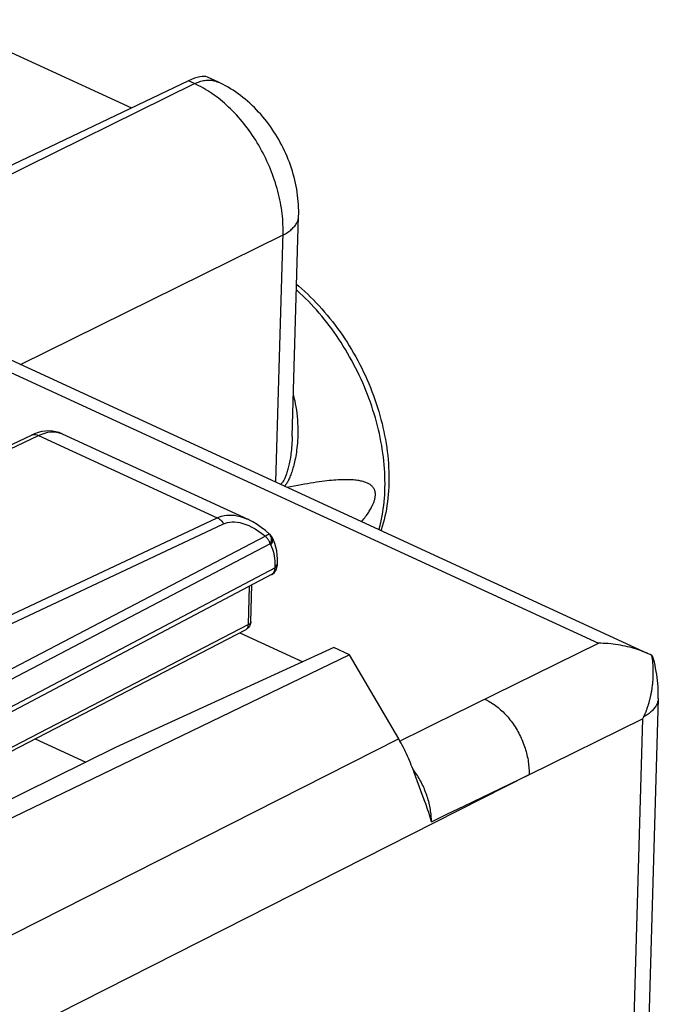
# Model space of a CAD drawing. Units: inches. Extents: x 76.8 to 133.8, y 119.2 to 178.2.
# Drawn here: x 117.1 to 127.4, y 157.7 to 173.6 of the extents above; entities that cross this region are included whole.
import ezdxf

# ---------------------------------------------------------------- set-up
doc = ezdxf.new("R2010")
doc.units = ezdxf.units.IN
doc.header["$MEASUREMENT"] = 0
for name, color, linetype in [('ASSI', 7, 'Continuous'), ('C_CORPO', 7, 'Continuous'), ('RACCORDO', 7, 'Continuous')]:
    doc.layers.add(name, color=color, linetype=linetype)

# ---------------------------------------------------------------- blocks, each defined once
blk = doc.blocks.new('block 257')
at = {"layer": 'ASSI', "color": 7, "lineweight": 25, "true_color": 0xffffff}
blk.add_lwpolyline([(115.252, 165.92), (117.322, 166.904)], dxfattribs=at)
blk = doc.blocks.new('block 258')
at = {"layer": 'ASSI', "color": 7, "lineweight": 25, "true_color": 0xffffff}
blk.add_lwpolyline([(115.27, 165.868), (117.438, 166.9)], dxfattribs=at)
blk = doc.blocks.new('block 261')
at = {"layer": 'ASSI', "color": 7, "lineweight": 25, "true_color": 0xffffff}
blk.add_lwpolyline([(117.322, 166.904), (117.325, 166.906), (117.346, 166.913), (117.368, 166.915), (117.391, 166.914), (117.415, 166.909), (117.438, 166.9)], dxfattribs=at)
blk = doc.blocks.new('block 265')
at = {"layer": 'ASSI', "color": 7, "lineweight": 25, "true_color": 0xffffff}
blk.add_lwpolyline([(117.438, 166.9), (117.488, 166.921), (117.537, 166.937), (117.586, 166.949), (117.633, 166.955), (117.679, 166.956), (117.724, 166.952), (117.767, 166.943)], dxfattribs=at)
blk = doc.blocks.new('block 502')
at = {"layer": 'ASSI', "color": 7, "lineweight": 25, "true_color": 0xffffff}
blk.add_lwpolyline([(117.491, 166.961), (117.433, 166.947), (117.375, 166.927), (117.322, 166.904)], dxfattribs=at)
blk = doc.blocks.new('block 669')
at = {"layer": 'ASSI', "color": 7, "lineweight": 25, "true_color": 0xffffff}
blk.add_lwpolyline([(117.767, 166.943), (117.807, 166.929), (117.818, 166.924)], dxfattribs=at)
blk = doc.blocks.new('block 676')
at = {"layer": 'ASSI', "color": 7, "lineweight": 25, "true_color": 0xffffff}
blk.add_lwpolyline([(117.819, 166.924), (117.767, 166.945), (117.715, 166.959), (117.661, 166.968), (117.606, 166.971), (117.549, 166.969), (117.491, 166.961)], dxfattribs=at)
blk = doc.blocks.new('block 707')
at = {"layer": 'ASSI', "color": 7, "lineweight": 25, "true_color": 0xffffff}
blk.add_lwpolyline([(117.818, 166.924), (120.801, 165.55)], dxfattribs=at)
blk = doc.blocks.new('block 824')
at = {"layer": 'RACCORDO', "color": 7, "lineweight": 25, "true_color": 0xffffff}
blk.add_lwpolyline([(115.738, 163.426), (120.311, 165.576)], dxfattribs=at)
blk = doc.blocks.new('block 825')
at = {"layer": 'RACCORDO', "color": 7, "lineweight": 25, "true_color": 0xffffff}
blk.add_lwpolyline([(115.897, 163.353), (120.412, 165.476)], dxfattribs=at)
blk = doc.blocks.new('block 826')
at = {"layer": 'RACCORDO', "color": 7, "lineweight": 25, "true_color": 0xffffff}
blk.add_lwpolyline([(120.311, 165.576), (120.345, 165.59), (120.381, 165.602), (120.419, 165.611), (120.459, 165.617), (120.5, 165.619), (120.543, 165.618), (120.587, 165.614), (120.633, 165.606), (120.681, 165.595), (120.729, 165.579), (120.779, 165.559), (120.801, 165.55)], dxfattribs=at)
blk = doc.blocks.new('block 827')
at = {"layer": 'RACCORDO', "color": 7, "lineweight": 25, "true_color": 0xffffff}
blk.add_lwpolyline([(120.412, 165.476), (120.443, 165.489), (120.477, 165.499), (120.512, 165.505), (120.55, 165.508), (120.59, 165.508), (120.632, 165.504), (120.676, 165.496), (120.721, 165.485), (120.769, 165.469)], dxfattribs=at)
blk = doc.blocks.new('block 831')
at = {"layer": 'RACCORDO', "color": 7, "lineweight": 25, "true_color": 0xffffff}
blk.add_lwpolyline([(121.103, 165.29), (121.097, 165.286), (121.091, 165.282), (121.084, 165.278)], dxfattribs=at)
blk = doc.blocks.new('block 832')
at = {"layer": 'RACCORDO', "color": 7, "lineweight": 25, "true_color": 0xffffff}
blk.add_lwpolyline([(120.769, 163.773), (120.777, 163.778), (120.786, 163.786), (120.795, 163.797), (120.802, 163.809)], dxfattribs=at)
blk = doc.blocks.new('block 834')
at = {"layer": 'RACCORDO', "color": 7, "lineweight": 25, "true_color": 0xffffff}
blk.add_lwpolyline([(121.241, 164.799), (121.253, 164.806), (121.262, 164.813), (121.27, 164.822), (121.275, 164.831), (121.278, 164.84)], dxfattribs=at)
blk = doc.blocks.new('block 835')
at = {"layer": 'RACCORDO', "color": 7, "lineweight": 25, "true_color": 0xffffff}
blk.add_lwpolyline([(121.24, 164.772), (121.252, 164.779), (121.262, 164.786), (121.269, 164.795), (121.274, 164.804), (121.277, 164.813), (121.278, 164.817)], dxfattribs=at)
blk = doc.blocks.new('block 836')
at = {"layer": 'RACCORDO', "color": 7, "lineweight": 25, "true_color": 0xffffff}
blk.add_lwpolyline([(120.783, 163.781), (120.769, 163.773)], dxfattribs=at)
blk = doc.blocks.new('block 837')
at = {"layer": 'RACCORDO', "color": 7, "lineweight": 25, "true_color": 0xffffff}
blk.add_lwpolyline([(121.184, 164.661), (121.19, 164.665), (121.197, 164.67), (121.204, 164.676), (121.21, 164.683), (121.216, 164.69), (121.221, 164.699), (121.226, 164.708), (121.231, 164.719)], dxfattribs=at)
blk = doc.blocks.new('block 838')
at = {"layer": 'RACCORDO', "color": 7, "lineweight": 25, "true_color": 0xffffff}
blk.add_lwpolyline([(120.811, 163.856), (120.823, 163.863), (120.833, 163.87), (120.841, 163.879), (120.846, 163.887), (120.849, 163.897), (120.85, 163.902)], dxfattribs=at)
blk = doc.blocks.new('block 840')
at = {"layer": 'RACCORDO', "color": 7, "lineweight": 25, "true_color": 0xffffff}
blk.add_lwpolyline([(121.184, 164.661), (121.187, 164.663), (121.206, 164.675)], dxfattribs=at)
blk = doc.blocks.new('block 841')
at = {"layer": 'RACCORDO', "color": 7, "lineweight": 25, "true_color": 0xffffff}
blk.add_lwpolyline([(121.24, 164.772), (115.767, 161.883)], dxfattribs=at)
blk = doc.blocks.new('block 842')
at = {"layer": 'RACCORDO', "color": 7, "lineweight": 25, "true_color": 0xffffff}
blk.add_lwpolyline([(121.184, 164.661), (115.713, 161.775)], dxfattribs=at)
blk = doc.blocks.new('block 843')
at = {"layer": 'RACCORDO', "color": 7, "lineweight": 25, "true_color": 0xffffff}
blk.add_lwpolyline([(121.084, 165.278), (116.316, 162.784)], dxfattribs=at)
blk = doc.blocks.new('block 844')
at = {"layer": 'RACCORDO', "color": 7, "lineweight": 25, "true_color": 0xffffff}
blk.add_lwpolyline([(121.161, 165.153), (116.308, 162.615)], dxfattribs=at)
blk = doc.blocks.new('block 845')
at = {"layer": 'RACCORDO', "color": 7, "lineweight": 25, "true_color": 0xffffff}
blk.add_lwpolyline([(120.811, 163.856), (116.183, 161.457)], dxfattribs=at)
blk = doc.blocks.new('block 846')
at = {"layer": 'RACCORDO', "color": 7, "lineweight": 25, "true_color": 0xffffff}
blk.add_lwpolyline([(120.769, 163.773), (116.245, 161.429)], dxfattribs=at)
blk = doc.blocks.new('block 868')
at = {"layer": 'RACCORDO', "color": 7, "lineweight": 25, "true_color": 0xffffff}
blk.add_lwpolyline([(121.206, 164.675), (121.223, 164.69), (121.238, 164.707), (121.251, 164.725), (121.262, 164.746), (121.27, 164.767), (121.275, 164.79), (121.278, 164.813), (121.278, 164.817)], dxfattribs=at)
blk = doc.blocks.new('block 890')
at = {"layer": 'RACCORDO', "color": 7, "lineweight": 25, "true_color": 0xffffff}
blk.add_lwpolyline([(120.819, 163.815), (120.809, 163.803), (120.797, 163.792), (120.783, 163.781)], dxfattribs=at)
blk = doc.blocks.new('block 893')
at = {"layer": 'RACCORDO', "color": 7, "lineweight": 25, "true_color": 0xffffff}
blk.add_lwpolyline([(121.173, 165.139), (121.183, 165.154), (121.191, 165.169), (121.198, 165.185), (121.201, 165.201), (121.203, 165.216), (121.202, 165.232), (121.199, 165.246), (121.193, 165.26)], dxfattribs=at)
blk = doc.blocks.new('block 906')
at = {"layer": 'RACCORDO', "color": 7, "lineweight": 25, "true_color": 0xffffff}
blk.add_lwpolyline([(121.161, 165.153), (121.169, 165.172)], dxfattribs=at)
blk = doc.blocks.new('block 914')
at = {"layer": 'RACCORDO', "color": 7, "lineweight": 25, "true_color": 0xffffff}
blk.add_lwpolyline([(121.231, 164.719), (121.234, 164.73), (121.237, 164.743), (121.239, 164.757), (121.24, 164.772)], dxfattribs=at)
blk = doc.blocks.new('block 915')
at = {"layer": 'RACCORDO', "color": 7, "lineweight": 25, "true_color": 0xffffff}
blk.add_lwpolyline([(121.169, 165.172), (121.176, 165.192), (121.18, 165.211), (121.181, 165.231), (121.18, 165.25), (121.176, 165.268), (121.169, 165.285), (121.161, 165.3)], dxfattribs=at)
blk = doc.blocks.new('block 916')
at = {"layer": 'RACCORDO', "color": 7, "lineweight": 25, "true_color": 0xffffff}
blk.add_lwpolyline([(120.802, 163.809), (120.807, 163.823), (120.81, 163.839), (120.811, 163.856)], dxfattribs=at)
blk = doc.blocks.new('block 922')
at = {"layer": 'RACCORDO', "color": 7, "lineweight": 25, "true_color": 0xffffff}
blk.add_lwpolyline([(121.278, 164.844), (121.278, 164.91), (121.274, 164.976), (121.266, 165.042)], dxfattribs=at)
blk = doc.blocks.new('block 923')
at = {"layer": 'RACCORDO', "color": 7, "lineweight": 25, "true_color": 0xffffff}
blk.add_lwpolyline([(121.241, 164.799), (121.241, 164.839), (121.24, 164.879)], dxfattribs=at)
blk = doc.blocks.new('block 924')
at = {"layer": 'RACCORDO', "color": 7, "lineweight": 25, "true_color": 0xffffff}
blk.add_lwpolyline([(120.811, 163.856), (120.829, 164.474)], dxfattribs=at)
blk = doc.blocks.new('block 925')
at = {"layer": 'RACCORDO', "color": 7, "lineweight": 25, "true_color": 0xffffff}
blk.add_lwpolyline([(120.85, 163.902), (120.867, 164.494)], dxfattribs=at)
blk = doc.blocks.new('block 926')
at = {"layer": 'RACCORDO', "color": 7, "lineweight": 25, "true_color": 0xffffff}
blk.add_lwpolyline([(121.24, 164.772), (121.241, 164.799)], dxfattribs=at)
blk = doc.blocks.new('block 927')
at = {"layer": 'RACCORDO', "color": 7, "lineweight": 25, "true_color": 0xffffff}
blk.add_lwpolyline([(121.278, 164.817), (121.278, 164.844)], dxfattribs=at)
blk = doc.blocks.new('block 928')
at = {"layer": 'RACCORDO', "color": 7, "lineweight": 25, "true_color": 0xffffff}
blk.add_lwpolyline([(120.85, 163.902), (120.849, 163.888), (120.846, 163.873), (120.842, 163.857), (120.836, 163.843), (120.828, 163.829), (120.819, 163.815)], dxfattribs=at)
blk = doc.blocks.new('block 929')
at = {"layer": 'RACCORDO', "color": 7, "lineweight": 25, "true_color": 0xffffff}
blk.add_lwpolyline([(121.278, 164.84), (121.278, 164.844)], dxfattribs=at)
blk = doc.blocks.new('block 930')
at = {"layer": 'RACCORDO', "color": 7, "lineweight": 25, "true_color": 0xffffff}
blk.add_open_spline([(121.15, 165.313), (121.149, 165.313), (121.147, 165.313), (121.147, 165.313), (121.146, 165.313), (121.144, 165.312), (121.144, 165.312), (121.144, 165.312), (121.142, 165.311), (121.142, 165.311), (121.142, 165.311), (121.14, 165.31), (121.14, 165.31), (121.14, 165.31), (121.137, 165.309), (121.137, 165.309), (121.137, 165.309), (121.134, 165.308), (121.134, 165.308), (121.134, 165.308), (121.131, 165.306), (121.131, 165.306), (121.131, 165.306), (121.127, 165.304), (121.127, 165.304), (121.127, 165.304), (121.123, 165.302), (121.123, 165.302), (121.123, 165.302), (121.119, 165.299), (121.119, 165.299), (121.119, 165.299), (121.114, 165.297), (121.114, 165.297), (121.114, 165.297), (121.109, 165.294), (121.109, 165.294), (121.109, 165.294), (121.103, 165.29), (121.103, 165.29)], degree=3, knots=[0, 0, 0, 0, 1, 1, 1, 2, 2, 2, 3, 3, 3, 4, 4, 4, 5, 5, 5, 6, 6, 6, 7, 7, 7, 8, 8, 8, 9, 9, 9, 10, 10, 10, 11, 11, 11, 12, 12, 12, 13, 13, 13, 13], dxfattribs=at)
blk = doc.blocks.new('block 932')
at = {"layer": 'RACCORDO', "color": 7, "lineweight": 25, "true_color": 0xffffff}
blk.add_lwpolyline([(121.24, 164.879), (121.237, 164.918)], dxfattribs=at)
blk = doc.blocks.new('block 941')
at = {"layer": 'RACCORDO', "color": 7, "lineweight": 25, "true_color": 0xffffff}
blk.add_lwpolyline([(121.161, 165.153), (121.159, 165.161), (121.157, 165.168), (121.155, 165.175), (121.152, 165.183), (121.149, 165.191), (121.145, 165.199), (121.14, 165.207), (121.136, 165.215)], dxfattribs=at)
blk = doc.blocks.new('block 942')
at = {"layer": 'RACCORDO', "color": 7, "lineweight": 25, "true_color": 0xffffff}
blk.add_lwpolyline([(121.266, 165.042), (121.252, 165.104), (121.235, 165.163)], dxfattribs=at)
blk = doc.blocks.new('block 943')
at = {"layer": 'RACCORDO', "color": 7, "lineweight": 25, "true_color": 0xffffff}
blk.add_lwpolyline([(121.237, 164.918), (121.232, 164.956), (121.225, 164.994), (121.216, 165.03), (121.204, 165.067), (121.19, 165.103), (121.173, 165.139)], dxfattribs=at)
blk = doc.blocks.new('block 956')
at = {"layer": 'RACCORDO', "color": 7, "lineweight": 25, "true_color": 0xffffff}
blk.add_lwpolyline([(120.769, 165.469), (120.818, 165.449), (120.869, 165.424), (120.921, 165.395), (120.974, 165.36), (121.028, 165.322), (121.084, 165.278)], dxfattribs=at)
blk = doc.blocks.new('block 960')
at = {"layer": 'RACCORDO', "color": 7, "lineweight": 25, "true_color": 0xffffff}
blk.add_lwpolyline([(117.438, 166.9), (120.311, 165.576)], dxfattribs=at)
blk = doc.blocks.new('block 964')
at = {"layer": 'RACCORDO', "color": 7, "lineweight": 25, "true_color": 0xffffff}
blk.add_lwpolyline([(121.214, 165.217), (121.192, 165.261)], dxfattribs=at)
blk = doc.blocks.new('block 965')
at = {"layer": 'RACCORDO', "color": 7, "lineweight": 25, "true_color": 0xffffff}
blk.add_lwpolyline([(121.235, 165.163), (121.214, 165.217)], dxfattribs=at)
blk = doc.blocks.new('block 1000')
at = {"layer": 'RACCORDO', "color": 7, "lineweight": 25, "true_color": 0xffffff}
blk.add_lwpolyline([(120.801, 165.55), (120.801, 165.55)], dxfattribs=at)
blk = doc.blocks.new('block 1004')
at = {"layer": 'RACCORDO', "color": 7, "lineweight": 25, "true_color": 0xffffff}
blk.add_lwpolyline([(120.311, 165.576), (120.323, 165.569), (120.336, 165.561), (120.348, 165.552), (120.36, 165.542), (120.372, 165.53), (120.383, 165.518), (120.393, 165.505), (120.403, 165.491), (120.412, 165.476)], dxfattribs=at)
blk = doc.blocks.new('block 1006')
at = {"layer": 'RACCORDO', "color": 7, "lineweight": 25, "true_color": 0xffffff}
blk.add_lwpolyline([(121.151, 165.313), (121.151, 165.313)], dxfattribs=at)
blk = doc.blocks.new('block 1007')
at = {"layer": 'RACCORDO', "color": 7, "lineweight": 25, "true_color": 0xffffff}
blk.add_lwpolyline([(121.086, 165.369), (121.019, 165.42), (120.951, 165.467), (120.883, 165.507), (120.816, 165.543), (120.801, 165.55)], dxfattribs=at)
blk = doc.blocks.new('block 1008')
at = {"layer": 'RACCORDO', "color": 7, "lineweight": 25, "true_color": 0xffffff}
blk.add_lwpolyline([(121.151, 165.313), (121.086, 165.369)], dxfattribs=at)
blk = doc.blocks.new('block 1009')
at = {"layer": 'RACCORDO', "color": 7, "lineweight": 25, "true_color": 0xffffff}
blk.add_lwpolyline([(121.093, 165.269), (121.084, 165.278)], dxfattribs=at)
blk = doc.blocks.new('block 1010')
at = {"layer": 'RACCORDO', "color": 7, "lineweight": 25, "true_color": 0xffffff}
blk.add_lwpolyline([(121.102, 165.26), (121.093, 165.269)], dxfattribs=at)
blk = doc.blocks.new('block 1011')
at = {"layer": 'RACCORDO', "color": 7, "lineweight": 25, "true_color": 0xffffff}
blk.add_lwpolyline([(121.161, 165.3), (121.15, 165.313)], dxfattribs=at)
blk = doc.blocks.new('block 1012')
at = {"layer": 'RACCORDO', "color": 7, "lineweight": 25, "true_color": 0xffffff}
blk.add_lwpolyline([(121.136, 165.215), (121.13, 165.224), (121.124, 165.233), (121.117, 165.242), (121.11, 165.251), (121.102, 165.26)], dxfattribs=at)
blk = doc.blocks.new('block 1013')
at = {"layer": 'RACCORDO', "color": 7, "lineweight": 25, "true_color": 0xffffff}
blk.add_lwpolyline([(121.192, 165.261), (121.183, 165.276), (121.172, 165.291), (121.159, 165.305), (121.151, 165.313)], dxfattribs=at)
blk = doc.blocks.new('block 1014')
at = {"layer": 'RACCORDO', "color": 7, "lineweight": 25, "true_color": 0xffffff}
blk.add_open_spline([(121.173, 165.139), (121.173, 165.139), (121.172, 165.141), (121.172, 165.141), (121.172, 165.141), (121.17, 165.143), (121.17, 165.143), (121.17, 165.143), (121.169, 165.145), (121.169, 165.145), (121.168, 165.146), (121.167, 165.148), (121.167, 165.148), (121.165, 165.149), (121.164, 165.151), (121.164, 165.151), (121.162, 165.152), (121.161, 165.153), (121.161, 165.153)], degree=3, knots=[0, 0, 0, 0, 1, 1, 1, 2, 2, 2, 3, 3, 3, 4, 4, 4, 5, 5, 5, 6, 6, 6, 6], dxfattribs=at)
blk = doc.blocks.new('block 1015')
at = {"layer": 'RACCORDO', "color": 7, "lineweight": 25, "true_color": 0xffffff}
blk.add_lwpolyline([(121.192, 165.261), (121.192, 165.261)], dxfattribs=at)
blk = doc.blocks.new('block 1051')
at = {"layer": 'C_CORPO', "color": 7, "lineweight": 25, "true_color": 0xffffff}
blk.add_lwpolyline([(113.65, 169.45), (119.946, 172.558)], dxfattribs=at)
blk = doc.blocks.new('block 1052')
at = {"layer": 'C_CORPO', "color": 7, "lineweight": 25, "true_color": 0xffffff}
blk.add_lwpolyline([(119.848, 172.603), (116.442, 170.98)], dxfattribs=at)
blk = doc.blocks.new('block 1056')
at = {"layer": 'C_CORPO', "color": 7, "lineweight": 25, "true_color": 0xffffff}
blk.add_lwpolyline([(119.946, 172.558), (119.967, 172.567), (119.987, 172.576), (120.008, 172.583), (120.028, 172.59), (120.048, 172.596), (120.068, 172.601), (120.088, 172.606), (120.108, 172.609), (120.128, 172.612), (120.147, 172.613), (120.166, 172.614), (120.185, 172.614), (120.204, 172.613), (120.222, 172.611), (120.241, 172.609), (120.258, 172.605), (120.276, 172.601), (120.293, 172.596), (120.31, 172.589), (120.328, 172.582)], dxfattribs=at)
blk = doc.blocks.new('block 1062')
at = {"layer": 'C_CORPO', "color": 7, "lineweight": 25, "true_color": 0xffffff}
blk.add_lwpolyline([(121.368, 170.123), (121.388, 170.133), (121.407, 170.144), (121.425, 170.155), (121.443, 170.167), (121.46, 170.178), (121.476, 170.19), (121.491, 170.203), (121.506, 170.215), (121.52, 170.228), (121.532, 170.241), (121.544, 170.254), (121.556, 170.267), (121.566, 170.281), (121.575, 170.294), (121.584, 170.308), (121.591, 170.322), (121.598, 170.336), (121.604, 170.35), (121.609, 170.364), (121.613, 170.379), (121.616, 170.393), (121.618, 170.407), (121.619, 170.422), (121.619, 170.427)], dxfattribs=at)
blk = doc.blocks.new('block 1064')
at = {"layer": 'C_CORPO', "color": 7, "lineweight": 25, "true_color": 0xffffff}
blk.add_lwpolyline([(117.145, 168.039), (121.368, 170.123)], dxfattribs=at)
blk = doc.blocks.new('block 1069')
at = {"layer": 'C_CORPO', "color": 7, "lineweight": 25, "true_color": 0xffffff}
blk.add_lwpolyline([(118.675, 161.879), (116.698, 160.903)], dxfattribs=at)
blk = doc.blocks.new('block 1070')
at = {"layer": 'C_CORPO', "color": 7, "lineweight": 25, "true_color": 0xffffff}
blk.add_lwpolyline([(122.436, 163.372), (116.706, 160.605)], dxfattribs=at)
blk = doc.blocks.new('block 1071')
at = {"layer": 'C_CORPO', "color": 7, "lineweight": 25, "true_color": 0xffffff}
blk.add_lwpolyline([(122.187, 163.487), (118.675, 161.879)], dxfattribs=at)
blk = doc.blocks.new('block 1072')
at = {"layer": 'C_CORPO', "color": 7, "lineweight": 25, "true_color": 0xffffff}
blk.add_lwpolyline([(123.227, 162.018), (116.65, 158.684)], dxfattribs=at)
blk = doc.blocks.new('block 1073')
at = {"layer": 'C_CORPO', "color": 7, "lineweight": 25, "true_color": 0xffffff}
blk.add_lwpolyline([(125.321, 161.438), (116.991, 157.216)], dxfattribs=at)
blk = doc.blocks.new('block 1074')
at = {"layer": 'C_CORPO', "color": 7, "lineweight": 25, "true_color": 0xffffff}
blk.add_lwpolyline([(125.321, 161.438), (127.147, 162.339)], dxfattribs=at)
blk = doc.blocks.new('block 1075')
at = {"layer": 'C_CORPO', "color": 7, "lineweight": 25, "true_color": 0xffffff}
blk.add_lwpolyline([(123.247, 161.983), (123.303, 162.011), (123.565, 162.14), (123.826, 162.269), (124.087, 162.398), (126.437, 163.557)], dxfattribs=at)
blk = doc.blocks.new('block 1076')
at = {"layer": 'C_CORPO', "color": 7, "lineweight": 25, "true_color": 0xffffff}
blk.add_lwpolyline([(123.753, 160.686), (124.014, 160.811), (124.276, 160.936), (125.321, 161.438)], dxfattribs=at)
blk = doc.blocks.new('block 1080')
at = {"layer": 'C_CORPO', "color": 7, "lineweight": 25, "true_color": 0xffffff}
blk.add_lwpolyline([(122.633, 165.51), (122.636, 165.514), (122.653, 165.534), (122.668, 165.555), (122.683, 165.574), (122.696, 165.593), (122.71, 165.612), (122.722, 165.63), (122.734, 165.648), (122.745, 165.665), (122.755, 165.682), (122.765, 165.698), (122.774, 165.714), (122.783, 165.729), (122.791, 165.744), (122.798, 165.759), (122.805, 165.772), (122.811, 165.786), (122.817, 165.799), (122.822, 165.811), (122.826, 165.823), (122.831, 165.835), (122.834, 165.846), (122.838, 165.857), (122.841, 165.867), (122.843, 165.877), (122.845, 165.886), (122.847, 165.896), (122.849, 165.905), (122.85, 165.913), (122.851, 165.922), (122.852, 165.931), (122.853, 165.939), (122.853, 165.947), (122.853, 165.955), (122.852, 165.963), (122.852, 165.971), (122.851, 165.978), (122.85, 165.986), (122.848, 165.993), (122.847, 166.001), (122.845, 166.009), (122.842, 166.016), (122.839, 166.024), (122.836, 166.031), (122.832, 166.039), (122.828, 166.046), (122.824, 166.053), (122.818, 166.061), (122.813, 166.068), (122.807, 166.075), (122.8, 166.082), (122.792, 166.089), (122.785, 166.096), (122.776, 166.103), (122.767, 166.109), (122.757, 166.116), (122.747, 166.122), (122.735, 166.128), (122.724, 166.133), (122.711, 166.139), (122.698, 166.144), (122.684, 166.149), (122.669, 166.154), (122.654, 166.158), (122.637, 166.162), (122.62, 166.166), (122.602, 166.17), (122.584, 166.173), (122.564, 166.176), (122.544, 166.178), (122.522, 166.181), (122.5, 166.183), (122.477, 166.184), (122.452, 166.185), (122.427, 166.186), (122.401, 166.187), (122.373, 166.187), (122.345, 166.186), (122.315, 166.186), (122.284, 166.184), (122.252, 166.183), (122.219, 166.181), (122.184, 166.178), (122.149, 166.175), (122.111, 166.172), (122.073, 166.168), (122.033, 166.163), (121.992, 166.158), (121.949, 166.152), (121.904, 166.146), (121.858, 166.139), (121.811, 166.131), (121.762, 166.123), (121.711, 166.114), (121.658, 166.105), (121.604, 166.095), (121.547, 166.084), (121.489, 166.072), (121.436, 166.061)], dxfattribs=at)
blk = doc.blocks.new('block 1091')
at = {"layer": 'C_CORPO', "color": 7, "lineweight": 25, "true_color": 0xffffff}
blk.add_lwpolyline([(122.911, 165.382), (122.915, 165.396), (122.928, 165.448), (122.941, 165.501), (122.952, 165.554), (122.963, 165.608), (122.972, 165.663), (122.98, 165.718), (122.987, 165.774), (122.994, 165.831), (122.999, 165.889), (123.002, 165.946), (123.005, 166.005), (123.007, 166.064), (123.008, 166.123), (123.007, 166.183), (123.005, 166.244), (123.003, 166.305), (122.999, 166.366), (122.994, 166.427), (122.988, 166.489), (122.981, 166.551), (122.973, 166.614), (122.964, 166.676), (122.954, 166.739), (122.942, 166.802), (122.93, 166.865), (122.916, 166.928), (122.902, 166.991), (122.886, 167.055), (122.87, 167.118), (122.852, 167.181), (122.834, 167.244), (122.814, 167.307), (122.793, 167.37), (122.772, 167.433), (122.749, 167.496), (122.725, 167.558), (122.701, 167.62), (122.675, 167.682), (122.649, 167.744), (122.622, 167.805), (122.593, 167.866), (122.564, 167.927), (122.534, 167.987), (122.503, 168.046), (122.472, 168.106), (122.439, 168.164), (122.406, 168.222), (122.372, 168.28), (122.337, 168.337), (122.301, 168.393), (122.264, 168.449), (122.227, 168.504), (122.189, 168.558), (122.151, 168.612), (122.111, 168.665), (122.071, 168.717), (122.031, 168.768), (121.99, 168.818), (121.948, 168.868), (121.906, 168.917), (121.863, 168.964), (121.819, 169.011), (121.775, 169.057), (121.731, 169.102), (121.686, 169.146), (121.64, 169.189), (121.595, 169.231), (121.585, 169.239)], dxfattribs=at)
blk = doc.blocks.new('block 1092')
at = {"layer": 'C_CORPO', "color": 7, "lineweight": 25, "true_color": 0xffffff}
blk.add_lwpolyline([(127.167, 162.374), (127.168, 162.376), (127.169, 162.379), (127.17, 162.381), (127.172, 162.384), (127.173, 162.386), (127.174, 162.389), (127.176, 162.391), (127.177, 162.394), (127.178, 162.397), (127.18, 162.4), (127.181, 162.403), (127.182, 162.406), (127.184, 162.409), (127.187, 162.416)], dxfattribs=at)
blk = doc.blocks.new('block 1093')
at = {"layer": 'C_CORPO', "color": 7, "lineweight": 25, "true_color": 0xffffff}
blk.add_lwpolyline([(127.16, 162.363), (127.167, 162.374)], dxfattribs=at)
blk = doc.blocks.new('block 1094')
at = {"layer": 'C_CORPO', "color": 7, "lineweight": 25, "true_color": 0xffffff}
blk.add_lwpolyline([(127.154, 162.351), (127.16, 162.363)], dxfattribs=at)
blk = doc.blocks.new('block 1095')
at = {"layer": 'C_CORPO', "color": 7, "lineweight": 25, "true_color": 0xffffff}
blk.add_lwpolyline([(127.147, 162.339), (127.154, 162.351)], dxfattribs=at)
blk = doc.blocks.new('block 1099')
at = {"layer": 'C_CORPO', "color": 7, "lineweight": 25, "true_color": 0xffffff}
blk.add_lwpolyline([(121.369, 170.165), (121.369, 170.207), (121.369, 170.25), (121.367, 170.293), (121.365, 170.337), (121.362, 170.38), (121.358, 170.424), (121.353, 170.468), (121.347, 170.513), (121.341, 170.557), (121.334, 170.602), (121.325, 170.646), (121.316, 170.691), (121.307, 170.736), (121.296, 170.781), (121.285, 170.826), (121.273, 170.871), (121.26, 170.916), (121.246, 170.96), (121.232, 171.005), (121.216, 171.05), (121.2, 171.094), (121.184, 171.138), (121.166, 171.182), (121.148, 171.226), (121.129, 171.27), (121.109, 171.313), (121.089, 171.356), (121.068, 171.399), (121.046, 171.441), (121.024, 171.483), (121.001, 171.525), (120.977, 171.566), (120.953, 171.607), (120.928, 171.647), (120.903, 171.687), (120.877, 171.726), (120.85, 171.765), (120.823, 171.803), (120.796, 171.841), (120.767, 171.878), (120.739, 171.914), (120.71, 171.95), (120.68, 171.985), (120.65, 172.02), (120.619, 172.054), (120.589, 172.087), (120.557, 172.119), (120.526, 172.151), (120.493, 172.181), (120.461, 172.212), (120.428, 172.241), (120.395, 172.269), (120.362, 172.297), (120.328, 172.324), (120.294, 172.349), (120.26, 172.374), (120.226, 172.399), (120.192, 172.422), (120.157, 172.444), (120.122, 172.465), (120.087, 172.486), (120.052, 172.505), (120.017, 172.524), (119.982, 172.541), (119.946, 172.558)], dxfattribs=at)
blk = doc.blocks.new('block 1100')
at = {"layer": 'C_CORPO', "color": 7, "lineweight": 25, "true_color": 0xffffff}
blk.add_lwpolyline([(121.619, 170.427), (121.62, 170.466), (121.62, 170.515), (121.619, 170.564), (121.617, 170.613), (121.613, 170.662), (121.608, 170.711), (121.603, 170.76), (121.596, 170.81), (121.588, 170.859), (121.579, 170.908), (121.569, 170.957), (121.558, 171.005), (121.546, 171.054), (121.532, 171.102), (121.518, 171.15), (121.503, 171.198), (121.487, 171.246), (121.47, 171.293), (121.452, 171.34), (121.433, 171.386), (121.413, 171.433), (121.392, 171.478), (121.37, 171.523), (121.348, 171.568), (121.324, 171.613), (121.3, 171.657), (121.275, 171.7), (121.248, 171.743), (121.221, 171.785), (121.194, 171.827), (121.165, 171.868), (121.135, 171.909), (121.105, 171.949), (121.074, 171.988), (121.042, 172.026), (121.01, 172.064), (120.976, 172.101), (120.942, 172.138), (120.907, 172.173), (120.872, 172.208), (120.835, 172.242), (120.798, 172.274), (120.761, 172.306), (120.723, 172.337), (120.684, 172.367), (120.645, 172.396), (120.606, 172.424), (120.566, 172.45), (120.526, 172.476), (120.485, 172.5), (120.444, 172.523), (120.403, 172.545), (120.361, 172.566), (120.328, 172.582)], dxfattribs=at)
blk = doc.blocks.new('block 1101')
at = {"layer": 'C_CORPO', "color": 7, "lineweight": 25, "true_color": 0xffffff}
blk.add_lwpolyline([(121.253, 166.146), (121.369, 170.165)], dxfattribs=at)
blk = doc.blocks.new('block 1102')
at = {"layer": 'C_CORPO', "color": 7, "lineweight": 25, "true_color": 0xffffff}
blk.add_lwpolyline([(121.517, 166.881), (121.619, 170.427)], dxfattribs=at)
blk = doc.blocks.new('block 1103')
at = {"layer": 'C_CORPO', "color": 7, "lineweight": 25, "true_color": 0xffffff}
blk.add_lwpolyline([(121.517, 166.881), (121.516, 166.856), (121.514, 166.816), (121.512, 166.777), (121.509, 166.74), (121.506, 166.704), (121.503, 166.67), (121.499, 166.638), (121.495, 166.606), (121.491, 166.576), (121.487, 166.548), (121.482, 166.52), (121.478, 166.494), (121.473, 166.469), (121.468, 166.444), (121.463, 166.421), (121.458, 166.399), (121.453, 166.378), (121.447, 166.357), (121.442, 166.338), (121.436, 166.319), (121.43, 166.301), (121.425, 166.283), (121.419, 166.267), (121.413, 166.251), (121.407, 166.237), (121.401, 166.223), (121.396, 166.21), (121.39, 166.198), (121.384, 166.187), (121.378, 166.176), (121.373, 166.166), (121.367, 166.157), (121.362, 166.148), (121.356, 166.14), (121.35, 166.132), (121.344, 166.125), (121.339, 166.118), (121.333, 166.111)], dxfattribs=at)
blk = doc.blocks.new('block 1104')
at = {"layer": 'C_CORPO', "color": 7, "lineweight": 25, "true_color": 0xffffff}
blk.add_lwpolyline([(127.242, 162.568), (127.244, 162.575), (127.246, 162.583), (127.249, 162.591), (127.251, 162.599), (127.253, 162.607), (127.256, 162.616), (127.258, 162.625), (127.261, 162.635), (127.263, 162.644), (127.266, 162.654), (127.269, 162.665), (127.271, 162.676), (127.274, 162.687), (127.277, 162.698), (127.279, 162.71), (127.282, 162.722), (127.284, 162.735), (127.287, 162.748), (127.29, 162.762), (127.292, 162.776), (127.295, 162.79), (127.297, 162.805), (127.3, 162.82), (127.302, 162.836), (127.304, 162.852), (127.307, 162.869), (127.309, 162.887), (127.311, 162.905), (127.313, 162.923), (127.314, 162.943), (127.316, 162.963), (127.317, 162.984), (127.319, 163.005), (127.319, 163.028), (127.32, 163.051), (127.32, 163.075), (127.32, 163.1), (127.32, 163.126), (127.319, 163.153), (127.318, 163.18), (127.316, 163.209), (127.313, 163.238), (127.31, 163.268), (127.306, 163.298), (127.301, 163.328), (127.296, 163.359)], dxfattribs=at)
blk = doc.blocks.new('block 1105')
at = {"layer": 'C_CORPO', "color": 7, "lineweight": 25, "true_color": 0xffffff}
blk.add_lwpolyline([(127.237, 162.553), (127.242, 162.568)], dxfattribs=at)
blk = doc.blocks.new('block 1106')
at = {"layer": 'C_CORPO', "color": 7, "lineweight": 25, "true_color": 0xffffff}
blk.add_lwpolyline([(127.233, 162.54), (127.237, 162.553)], dxfattribs=at)
blk = doc.blocks.new('block 1107')
at = {"layer": 'C_CORPO', "color": 7, "lineweight": 25, "true_color": 0xffffff}
blk.add_lwpolyline([(127.229, 162.527), (127.233, 162.54)], dxfattribs=at)
blk = doc.blocks.new('block 1108')
at = {"layer": 'C_CORPO', "color": 7, "lineweight": 25, "true_color": 0xffffff}
blk.add_lwpolyline([(127.224, 162.514), (127.229, 162.527)], dxfattribs=at)
blk = doc.blocks.new('block 1109')
at = {"layer": 'C_CORPO', "color": 7, "lineweight": 25, "true_color": 0xffffff}
blk.add_lwpolyline([(127.22, 162.503), (127.224, 162.514)], dxfattribs=at)
blk = doc.blocks.new('block 1110')
at = {"layer": 'C_CORPO', "color": 7, "lineweight": 25, "true_color": 0xffffff}
blk.add_lwpolyline([(127.216, 162.491), (127.22, 162.503)], dxfattribs=at)
blk = doc.blocks.new('block 1111')
at = {"layer": 'C_CORPO', "color": 7, "lineweight": 25, "true_color": 0xffffff}
blk.add_lwpolyline([(127.212, 162.481), (127.216, 162.491)], dxfattribs=at)
blk = doc.blocks.new('block 1112')
at = {"layer": 'C_CORPO', "color": 7, "lineweight": 25, "true_color": 0xffffff}
blk.add_lwpolyline([(127.209, 162.471), (127.212, 162.481)], dxfattribs=at)
blk = doc.blocks.new('block 1113')
at = {"layer": 'C_CORPO', "color": 7, "lineweight": 25, "true_color": 0xffffff}
blk.add_lwpolyline([(127.205, 162.461), (127.209, 162.471)], dxfattribs=at)
blk = doc.blocks.new('block 1114')
at = {"layer": 'C_CORPO', "color": 7, "lineweight": 25, "true_color": 0xffffff}
blk.add_lwpolyline([(127.201, 162.452), (127.205, 162.461)], dxfattribs=at)
blk = doc.blocks.new('block 1115')
at = {"layer": 'C_CORPO', "color": 7, "lineweight": 25, "true_color": 0xffffff}
blk.add_lwpolyline([(127.198, 162.443), (127.201, 162.452)], dxfattribs=at)
blk = doc.blocks.new('block 1116')
at = {"layer": 'C_CORPO', "color": 7, "lineweight": 25, "true_color": 0xffffff}
blk.add_lwpolyline([(127.195, 162.435), (127.198, 162.443)], dxfattribs=at)
blk = doc.blocks.new('block 1117')
at = {"layer": 'C_CORPO', "color": 7, "lineweight": 25, "true_color": 0xffffff}
blk.add_lwpolyline([(127.191, 162.427), (127.195, 162.435)], dxfattribs=at)
blk = doc.blocks.new('block 1118')
at = {"layer": 'C_CORPO', "color": 7, "lineweight": 25, "true_color": 0xffffff}
blk.add_lwpolyline([(127.187, 162.416), (127.188, 162.42), (127.191, 162.427)], dxfattribs=at)
blk = doc.blocks.new('block 1120')
at = {"layer": 'C_CORPO', "color": 7, "lineweight": 25, "true_color": 0xffffff}
blk.add_lwpolyline([(123.753, 160.686), (123.753, 160.71), (123.752, 160.734), (123.751, 160.758), (123.749, 160.783), (123.747, 160.808), (123.744, 160.833), (123.741, 160.858), (123.737, 160.883), (123.733, 160.909), (123.728, 160.934), (123.722, 160.96), (123.716, 160.985), (123.71, 161.011), (123.703, 161.037), (123.695, 161.062), (123.687, 161.087), (123.679, 161.113), (123.67, 161.138), (123.66, 161.163), (123.65, 161.189), (123.64, 161.214), (123.629, 161.238), (123.618, 161.263), (123.606, 161.287), (123.594, 161.312), (123.581, 161.336), (123.568, 161.36), (123.555, 161.383), (123.541, 161.406), (123.527, 161.429), (123.512, 161.452), (123.497, 161.474), (123.482, 161.496)], dxfattribs=at)
blk = doc.blocks.new('block 1123')
at = {"layer": 'C_CORPO', "color": 7, "lineweight": 25, "true_color": 0xffffff}
blk.add_lwpolyline([(117.381, 162.017), (118.196, 161.642)], dxfattribs=at)
blk = doc.blocks.new('block 1133')
at = {"layer": 'C_CORPO', "color": 7, "lineweight": 25, "true_color": 0xffffff}
blk.add_lwpolyline([(127.4, 162.669), (127.4, 162.709), (127.4, 162.758), (127.399, 162.808), (127.396, 162.857), (127.393, 162.907), (127.388, 162.956), (127.382, 163.006), (127.375, 163.055), (127.367, 163.104), (127.358, 163.154), (127.348, 163.203), (127.337, 163.252), (127.324, 163.301), (127.317, 163.328)], dxfattribs=at)
blk = doc.blocks.new('block 1134')
at = {"layer": 'C_CORPO', "color": 7, "lineweight": 25, "true_color": 0xffffff}
blk.add_lwpolyline([(127.147, 162.339), (126.583, 142.834)], dxfattribs=at)
blk = doc.blocks.new('block 1135')
at = {"layer": 'C_CORPO', "color": 7, "lineweight": 25, "true_color": 0xffffff}
blk.add_lwpolyline([(127.4, 162.669), (126.859, 143.99)], dxfattribs=at)
blk = doc.blocks.new('block 1137')
at = {"layer": 'C_CORPO', "color": 7, "lineweight": 25, "true_color": 0xffffff}
blk.add_lwpolyline([(127.4, 162.669), (127.399, 162.665), (127.398, 162.651), (127.396, 162.637), (127.394, 162.623), (127.39, 162.609), (127.386, 162.596), (127.38, 162.582), (127.374, 162.568), (127.367, 162.555), (127.359, 162.542), (127.35, 162.528), (127.341, 162.515), (127.331, 162.502), (127.319, 162.49), (127.308, 162.477), (127.295, 162.465), (127.281, 162.453), (127.267, 162.441), (127.252, 162.429), (127.237, 162.418), (127.22, 162.406), (127.203, 162.395), (127.185, 162.385), (127.167, 162.374)], dxfattribs=at)
blk = doc.blocks.new('block 1156')
at = {"layer": 'C_CORPO', "color": 7, "lineweight": 25, "true_color": 0xffffff}
blk.add_lwpolyline([(120.676, 163.725), (121.688, 163.259)], dxfattribs=at)
blk = doc.blocks.new('block 1157')
at = {"layer": 'C_CORPO', "color": 7, "lineweight": 25, "true_color": 0xffffff}
blk.add_lwpolyline([(122.436, 163.372), (122.187, 163.487)], dxfattribs=at)
blk = doc.blocks.new('block 1158')
at = {"layer": 'C_CORPO', "color": 7, "lineweight": 25, "true_color": 0xffffff}
blk.add_lwpolyline([(124.611, 162.656), (124.632, 162.646), (124.654, 162.635), (124.676, 162.623), (124.697, 162.611), (124.719, 162.598), (124.74, 162.584), (124.761, 162.57), (124.782, 162.555), (124.803, 162.539), (124.824, 162.523), (124.844, 162.506), (124.864, 162.488), (124.884, 162.47), (124.904, 162.451), (124.923, 162.432), (124.942, 162.412), (124.961, 162.392), (124.98, 162.371), (124.998, 162.349), (125.015, 162.327), (125.033, 162.305), (125.05, 162.282), (125.066, 162.258), (125.083, 162.235), (125.098, 162.21), (125.114, 162.186), (125.129, 162.161), (125.143, 162.136), (125.157, 162.11), (125.17, 162.085), (125.183, 162.058), (125.196, 162.032), (125.207, 162.006), (125.219, 161.979), (125.23, 161.952), (125.24, 161.925), (125.249, 161.898), (125.258, 161.87), (125.267, 161.843), (125.275, 161.816), (125.282, 161.788), (125.289, 161.761), (125.295, 161.733), (125.301, 161.706), (125.306, 161.678), (125.31, 161.651), (125.313, 161.624), (125.316, 161.597), (125.319, 161.57), (125.321, 161.543), (125.322, 161.517), (125.322, 161.49), (125.322, 161.464), (125.321, 161.438)], dxfattribs=at)
blk = doc.blocks.new('block 1163')
at = {"layer": 'C_CORPO', "color": 7, "lineweight": 25, "true_color": 0xffffff}
blk.add_lwpolyline([(123.622, 161.081), (123.524, 161.342)], dxfattribs=at)
blk = doc.blocks.new('block 1164')
at = {"layer": 'C_CORPO', "color": 7, "lineweight": 25, "true_color": 0xffffff}
blk.add_lwpolyline([(123.458, 161.526), (123.444, 161.562), (123.43, 161.598), (123.416, 161.634), (123.401, 161.67), (123.386, 161.706), (123.37, 161.741), (123.353, 161.777), (123.337, 161.812), (123.319, 161.847), (123.302, 161.881), (123.284, 161.916), (123.265, 161.95), (123.246, 161.984), (123.227, 162.018)], dxfattribs=at)
blk = doc.blocks.new('block 1165')
at = {"layer": 'C_CORPO', "color": 7, "lineweight": 25, "true_color": 0xffffff}
blk.add_lwpolyline([(123.524, 161.342), (123.502, 161.403), (123.491, 161.432), (123.481, 161.461), (123.458, 161.526)], dxfattribs=at)
blk = doc.blocks.new('block 1166')
at = {"layer": 'C_CORPO', "color": 7, "lineweight": 25, "true_color": 0xffffff}
blk.add_lwpolyline([(123.753, 160.686), (123.743, 160.722), (123.733, 160.759), (123.722, 160.795), (123.71, 160.832), (123.698, 160.869), (123.686, 160.905), (123.673, 160.941), (123.661, 160.976), (123.648, 161.012), (123.622, 161.081)], dxfattribs=at)
blk = doc.blocks.new('block 1167')
at = {"layer": 'C_CORPO', "color": 7, "lineweight": 25, "true_color": 0xffffff}
blk.add_lwpolyline([(121.536, 167.539), (121.544, 167.505), (121.555, 167.457), (121.565, 167.408), (121.574, 167.358), (121.582, 167.306), (121.589, 167.255), (121.595, 167.202), (121.6, 167.148), (121.603, 167.096), (121.605, 167.045), (121.606, 166.995), (121.606, 166.947), (121.606, 166.902), (121.604, 166.858), (121.602, 166.816), (121.599, 166.776), (121.595, 166.737), (121.591, 166.699), (121.587, 166.663), (121.582, 166.628), (121.577, 166.595), (121.572, 166.563), (121.566, 166.533), (121.56, 166.503), (121.554, 166.475), (121.548, 166.448), (121.542, 166.422), (121.535, 166.397), (121.528, 166.373), (121.522, 166.35), (121.515, 166.328), (121.508, 166.307), (121.5, 166.286), (121.493, 166.267), (121.485, 166.248), (121.478, 166.229), (121.47, 166.212), (121.463, 166.195), (121.455, 166.18), (121.448, 166.165), (121.44, 166.151), (121.433, 166.137), (121.425, 166.125), (121.418, 166.113), (121.41, 166.102), (121.403, 166.091), (121.396, 166.082)], dxfattribs=at)
blk = doc.blocks.new('block 1181')
at = {"layer": 'C_CORPO', "color": 7, "lineweight": 25, "true_color": 0xffffff}
blk.add_lwpolyline([(127.233, 163.389), (127.209, 163.401), (127.178, 163.414), (127.147, 163.426), (127.115, 163.438), (127.082, 163.45), (127.049, 163.461), (127.014, 163.472), (126.979, 163.482), (126.944, 163.492), (126.907, 163.501), (126.87, 163.509), (126.832, 163.517), (126.794, 163.524), (126.755, 163.531), (126.715, 163.537), (126.675, 163.542), (126.635, 163.546), (126.595, 163.55), (126.555, 163.553), (126.515, 163.555), (126.476, 163.556), (126.437, 163.557)], dxfattribs=at)
blk = doc.blocks.new('block 1184')
at = {"layer": 'C_CORPO', "color": 7, "lineweight": 25, "true_color": 0xffffff}
blk.add_lwpolyline([(113.65, 169.45), (126.437, 163.557)], dxfattribs=at)
blk = doc.blocks.new('block 1189')
at = {"layer": 'C_CORPO', "color": 7, "lineweight": 25, "true_color": 0xffffff}
blk.add_lwpolyline([(127.296, 163.359), (127.268, 163.373), (127.239, 163.387), (114.855, 169.094)], dxfattribs=at)
blk = doc.blocks.new('block 1191')
at = {"layer": 'C_CORPO', "color": 7, "lineweight": 25, "true_color": 0xffffff}
blk.add_lwpolyline([(123.482, 161.496), (123.466, 161.518), (123.455, 161.533)], dxfattribs=at)
blk = doc.blocks.new('block 1192')
at = {"layer": 'C_CORPO', "color": 7, "lineweight": 25, "true_color": 0xffffff}
blk.add_lwpolyline([(123.227, 162.018), (122.436, 163.372)], dxfattribs=at)
blk = doc.blocks.new('block 1202')
at = {"layer": 'C_CORPO', "color": 7, "lineweight": 25, "true_color": 0xffffff}
blk.add_lwpolyline([(115.852, 173.586), (118.932, 172.167)], dxfattribs=at)
blk = doc.blocks.new('block 1204')
at = {"layer": 'C_CORPO', "color": 7, "lineweight": 25, "true_color": 0xffffff}
blk.add_lwpolyline([(121.588, 169.325), (121.621, 169.298), (121.669, 169.256), (121.717, 169.213), (121.764, 169.169), (121.811, 169.124), (121.857, 169.078), (121.903, 169.031), (121.948, 168.983), (121.992, 168.934), (122.036, 168.884), (122.079, 168.833), (122.121, 168.781), (122.163, 168.729), (122.204, 168.675), (122.244, 168.621), (122.284, 168.566), (122.322, 168.511), (122.36, 168.454), (122.397, 168.397), (122.433, 168.339), (122.469, 168.281), (122.503, 168.222), (122.537, 168.162), (122.569, 168.102), (122.601, 168.042), (122.632, 167.981), (122.662, 167.919), (122.691, 167.857), (122.719, 167.795), (122.746, 167.732), (122.772, 167.669), (122.797, 167.606), (122.82, 167.542), (122.843, 167.478), (122.865, 167.414), (122.886, 167.35), (122.906, 167.285), (122.925, 167.22), (122.942, 167.156), (122.959, 167.091), (122.974, 167.026), (122.988, 166.961), (123.001, 166.896), (123.013, 166.832), (123.024, 166.767), (123.034, 166.702), (123.043, 166.638), (123.05, 166.574), (123.056, 166.51), (123.061, 166.446), (123.065, 166.383), (123.068, 166.319), (123.069, 166.257), (123.07, 166.194), (123.069, 166.132), (123.067, 166.071), (123.063, 166.01), (123.059, 165.949), (123.053, 165.889), (123.046, 165.83), (123.038, 165.771), (123.029, 165.713), (123.018, 165.655), (123.006, 165.599), (122.994, 165.543), (122.979, 165.487), (122.964, 165.433), (122.948, 165.38), (122.943, 165.367)], dxfattribs=at)
blk = doc.blocks.new('block 1205')
at = {"layer": 'C_CORPO', "color": 7, "lineweight": 25, "true_color": 0xffffff}
blk.add_lwpolyline([(127.317, 163.328), (127.315, 163.334), (127.312, 163.339), (127.309, 163.345), (127.305, 163.35), (127.301, 163.355), (127.296, 163.359)], dxfattribs=at)
blk = doc.blocks.new('block 1209')
at = {"layer": 'C_CORPO', "color": 7, "lineweight": 25, "true_color": 0xffffff}
blk.add_lwpolyline([(119.946, 172.558), (119.848, 172.603)], dxfattribs=at)
blk = doc.blocks.new('block 1211')
at = {"layer": 'C_CORPO', "color": 7, "lineweight": 25, "true_color": 0xffffff}
blk.add_lwpolyline([(120.328, 172.582), (120.151, 172.663)], dxfattribs=at)
blk = doc.blocks.new('block 1214')
at = {"layer": 'C_CORPO', "color": 7, "lineweight": 25, "true_color": 0xffffff}
blk.add_open_spline([(120.151, 172.663), (120.092, 172.69), (119.986, 172.669), (119.848, 172.603)], degree=3, dxfattribs=at)

msp = doc.modelspace()

# ---------------------------------------------------------------- block references
at = {"layer": 'ASSI'}
for name in ['block 502', 'block 265', 'block 676', 'block 669', 'block 707', 'block 257', 'block 258', 'block 261']:
    msp.add_blockref(name, (0, 0), dxfattribs=at)
at = {"layer": 'C_CORPO'}
for name in ['block 1202', 'block 1214', 'block 1211', 'block 1051', 'block 1052', 'block 1209', 'block 1056', 'block 1099', 'block 1100', 'block 1062', 'block 1102', 'block 1064', 'block 1101', 'block 1184', 'block 1204', 'block 1091', 'block 1189', 'block 1167', 'block 1103', 'block 1080', 'block 1156', 'block 1071', 'block 1157', 'block 1075', 'block 1181', 'block 1070', 'block 1192', 'block 1104', 'block 1205', 'block 1133', 'block 1158', 'block 1135', 'block 1137', 'block 1111', 'block 1110', 'block 1109', 'block 1108', 'block 1107', 'block 1106', 'block 1105', 'block 1074', 'block 1134', 'block 1095', 'block 1094', 'block 1093', 'block 1092', 'block 1118', 'block 1117', 'block 1116', 'block 1115', 'block 1114', 'block 1113', 'block 1112', 'block 1072', 'block 1123', 'block 1164', 'block 1069', 'block 1073', 'block 1191', 'block 1165', 'block 1120', 'block 1076', 'block 1163', 'block 1166']:
    msp.add_blockref(name, (0, 0), dxfattribs=at)
at = {"layer": 'RACCORDO'}
for name in ['block 960', 'block 824', 'block 826', 'block 1004', 'block 827', 'block 1000', 'block 1007', 'block 825', 'block 956', 'block 1008', 'block 843', 'block 831', 'block 1009', 'block 1010', 'block 1012', 'block 930', 'block 941', 'block 1011', 'block 1006', 'block 1013', 'block 915', 'block 893', 'block 964', 'block 1015', 'block 965', 'block 844', 'block 906', 'block 1014', 'block 943', 'block 942', 'block 922', 'block 932', 'block 923', 'block 841', 'block 837', 'block 868', 'block 914', 'block 835', 'block 926', 'block 834', 'block 927', 'block 929', 'block 842', 'block 840', 'block 924', 'block 925', 'block 845', 'block 846', 'block 832', 'block 836', 'block 890', 'block 916', 'block 838', 'block 928']:
    msp.add_blockref(name, (0, 0), dxfattribs=at)

doc.saveas('drawing.dxf')
